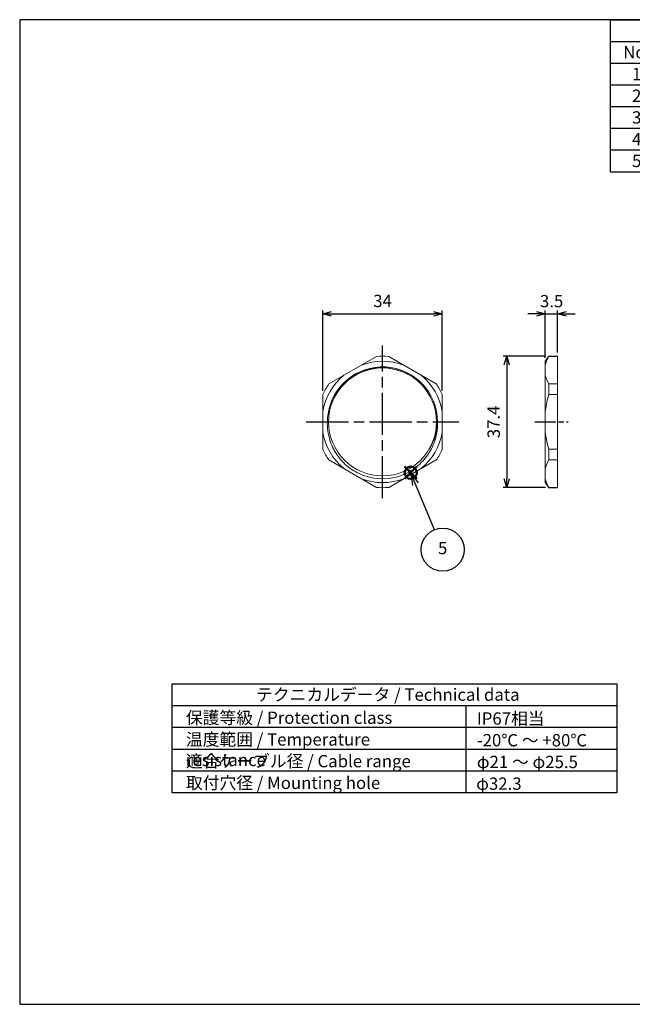
# Model space of a CAD drawing. Units: millimetres. Extents: x 0 to 403, y 0 to 280.
# Drawn here: x 0 to 174, y 0 to 280 of the extents above; entities that cross this region are included whole.
import ezdxf

# ---------------------------------------------------------------- set-up
doc = ezdxf.new("R2010")
doc.units = ezdxf.units.MM
doc.linetypes.add('AM_ISO08W050', pattern=[18, 12, -1.5, 3, -1.5])
doc.linetypes.add('AM_ISO08W050x2', pattern=[9, 6, -0.75, 1.5, -0.75])
doc.layers.add('AM_12', color=7, linetype='Continuous', lineweight=50, plot=False)
for name, color, linetype, lineweight in [('AM_5', 3, 'Continuous', 25), ('AM_7', 4, 'AM_ISO08W050', 25), ('TK2', 2, 'Continuous', 25), ('TK6', 6, 'Continuous', 13)]:
    doc.layers.add(name, color=color, linetype=linetype, lineweight=lineweight)
doc.layers.add('KLIN', color=1, linetype='Continuous')
doc.styles.add('ACISOTS', font='isocp.shx', dxfattribs={"height": 1, "bigfont": 'extfont.shx'})
doc.styles.get("Standard").update_dxf_attribs({"font": 'ISOCP.SHX', "bigfont": 'EXTFONT.SHX'})
doc.dimstyles.new('AM_ISO$0', dxfattribs={"dimtxt": 3.5, "dimasz": 2.5, "dimexe": 1, "dimexo": 1, "dimgap": 1.5, "dimtad": 1, "dimdsep": 46, "dimtxsty": 'STANDARD', "dimblk": 'OPEN30', "dimcen": 0, "dimclrd": 3, "dimclre": 3, "dimclrt": 2, "dimadec": 0, "dimazin": 2, "dimtp": 0.1, "dimtm": 0.1, "dimtfac": 0.71, "dimtmove": 0, "dimatfit": 3, "dimldrblk": 'OPEN30', "dimfxl": 1, "dimlwd": -1, "dimlwe": -1, "dimarcsym": 0})

# ---------------------------------------------------------------- blocks, each defined once
blk = doc.blocks.new('TK-A3')
blk.add_lwpolyline([(0, 0), (403, 0), (403, 280), (0, 280)], close=True)
blk = doc.blocks.new('*S38')
at = {"layer": 'AM_12', "color": 4}
for p, q in [((109.46, 149.41), (112.96, 152.91)), ((109.46, 152.91), (112.96, 149.41))]:
    blk.add_line(p, q, dxfattribs=at)
blk.add_circle((111.21, 151.16), 1.75, dxfattribs=at)
blk = doc.blocks.new('*S39')
at = {"layer": 'AM_5', "linetype": 'Continuous'}
for p, q in [((112.55, 147.93), (111.21, 151.16)), ((113.42, 148.29), (111.21, 151.16)), ((111.21, 151.16), (111.69, 147.57))]:
    blk.add_line(p, q, dxfattribs=at)
at = {"layer": 'AM_5'}
blk.add_line((117.96, 134.94), (112.55, 147.93), dxfattribs=at)
at = {"layer": 'AM_5', "color": 3}
blk.add_circle((120.31, 129.29), 6.12, dxfattribs=at)
at = {"layer": 'AM_5', "color": 7, "insert": (120.31, 129.29), "char_height": 3.5, "attachment_point": 5, "style": 'ACISOTS'}
blk.add_mtext('5', dxfattribs=at)
blk = doc.blocks.new('*S40')
at = {"layer": 'TK2', "color": 1}
for p, q in [((168, 280), (403, 280)), ((168, 273.825), (403, 273.825)), ((183, 273.825), (183, 267.65)), ((248, 273.825), (248, 267.65)), ((278, 273.825), (278, 267.65)), ((333, 273.825), (333, 267.65)), ((168, 267.65), (403, 267.65)), ((183, 267.65), (183, 261.475)), ((248, 267.65), (248, 261.475)), ((278, 267.65), (278, 261.475)), ((333, 267.65), (333, 261.475)), ((168, 261.475), (403, 261.475)), ((183, 261.475), (183, 255.3)), ((248, 261.475), (248, 255.3)), ((278, 261.475), (278, 255.3)), ((333, 261.475), (333, 255.3)), ((168, 255.3), (403, 255.3)), ((183, 255.3), (183, 249.125)), ((248, 255.3), (248, 249.125)), ((278, 255.3), (278, 249.125)), ((333, 255.3), (333, 249.125)), ((168, 249.125), (403, 249.125)), ((183, 249.125), (183, 242.95)), ((248, 249.125), (248, 242.95)), ((278, 249.125), (278, 242.95)), ((333, 249.125), (333, 242.95)), ((168, 242.95), (403, 242.95)), ((183, 242.95), (183, 236.775)), ((248, 242.95), (248, 236.775)), ((278, 242.95), (278, 236.775)), ((333, 242.95), (333, 236.775))]:
    blk.add_line(p, q, dxfattribs=at)
at = {"layer": 'TK2', "color": 7}
for p, q in [((168, 236.775), (168, 280)), ((168, 280), (403, 280)), ((403, 280), (403, 236.775)), ((168, 236.775), (403, 236.775))]:
    blk.add_line(p, q, dxfattribs=at)
at = {"layer": 'TK2', "color": 2, "insert": (285.5, 276.913), "char_height": 3.5, "attachment_point": 5, "style": 'ACISOTS'}
blk.add_mtext('構成内容 / Components', dxfattribs=at)
at = {"layer": 'TK2', "color": 2, "char_height": 3.5, "style": 'ACISOTS'}
for s, insert, width, attachment_point in [('No.', (175.5, 272.475), 13.2, 2), ('名称 / Part name', (215.5, 272.475), 63.2, 2), ('数量 / Pcs', (263, 272.475), 28.2, 2), ('材質 / Material', (305.5, 272.475), 53.2, 2), ('色・表面処理 / Color・Finish', (368, 272.475), 68.2, 2), ('1', (175.5, 266.3), 13.2, 2), ('キャップ / Cap', (183.9, 266.3), 63.2, 1), ('1', (263, 266.3), 28.2, 2), ('真ちゅう / Brass', (278.9, 266.3), 53.2, 1), ('ニッケルメッキ / Nickel plated', (333.9, 266.3), 68.2, 1), ('ゴムブッシュ / Sealing insert', (183.9, 260.125), 63.2, 1), ('ブラック / Black', (333.9, 260.125), 68.2, 1), ('2', (175.5, 260.125), 13.2, 2), ('1', (263, 260.125), 28.2, 2), ('TPE', (278.9, 260.125), 53.2, 1), ('3', (175.5, 253.95), 13.2, 2), ('コネクタ本体 / Connector', (183.9, 253.95), 63.2, 1), ('1', (263, 253.95), 28.2, 2), ('真ちゅう / Brass', (278.9, 253.95), 53.2, 1), ('ニッケルメッキ / Nickel plated', (333.9, 253.95), 68.2, 1), ('4', (175.5, 247.775), 13.2, 2), ('O-リング / O-ring', (183.9, 247.775), 63.2, 1), ('1', (263, 247.775), 28.2, 2), ('NBR', (278.9, 247.775), 53.2, 1), ('ブラック / Black', (333.9, 247.775), 68.2, 1), ('5', (175.5, 241.6), 13.2, 2), ('ナット / Lock nut', (183.9, 241.6), 63.2, 1), ('1', (263, 241.6), 28.2, 2), ('真ちゅう / Brass', (278.9, 241.6), 53.2, 1), ('ニッケルメッキ / Nickel plated', (333.9, 241.6), 68.2, 1)]:
    blk.add_mtext(s, dxfattribs=dict(at, insert=insert, width=width, attachment_point=attachment_point))
blk = doc.blocks.new('_Open30')
at = {"color": 0, "linetype": 'ByBlock', "lineweight": -2}
for p, q in [((-1, 0.27), (0, 0)), ((0, 0), (-1, -0.27)), ((0, 0), (-1, 0))]:
    blk.add_line(p, q, dxfattribs=at)
blk = doc.blocks.new('*D22')
at = {"layer": 'AM_5', "color": 3}
for p, q in [((146.99, 196.32), (144.49, 196.32)), ((149.49, 183.87), (149.49, 197.32)), ((149.49, 196.32), (152.99, 196.32)), ((152.99, 185.32), (152.99, 197.32)), ((155.49, 196.32), (157.99, 196.32))]:
    blk.add_line(p, q, dxfattribs=at)
at = {"layer": 'Defpoints', "color": 0}
for p in [(152.99, 196.32), (149.49, 182.87), (152.99, 184.32)]:
    blk.add_point(p, dxfattribs=at)
at = {"layer": 'AM_5', "color": 3, "xscale": 2.5, "yscale": 2.5, "zscale": 2.5}
blk.add_blockref('_Open30', (149.49, 196.32), dxfattribs=at)
at = {"layer": 'AM_5', "color": 3, "xscale": 2.5, "yscale": 2.5, "zscale": 2.5, "rotation": 180}
blk.add_blockref('_Open30', (152.99, 196.32), dxfattribs=at)
at = {"layer": 'AM_5', "color": 2, "insert": (151.3, 199.51), "char_height": 3.5, "attachment_point": 5}
blk.add_mtext('3.5', dxfattribs=at)
blk = doc.blocks.new('*D23')
at = {"layer": 'AM_5', "color": 3}
for p, q in [((149.51, 184.32), (137.51, 184.32)), ((138.51, 181.82), (138.51, 149.42)), ((149.51, 146.92), (137.51, 146.92))]:
    blk.add_line(p, q, dxfattribs=at)
at = {"layer": 'Defpoints', "color": 0}
for p in [(150.51, 184.32), (138.51, 146.92), (150.51, 146.92)]:
    blk.add_point(p, dxfattribs=at)
at = {"layer": 'AM_5', "color": 3, "xscale": 2.5, "yscale": 2.5, "zscale": 2.5}
for p, rotation in [((138.51, 184.32), 90), ((138.51, 146.92), 270)]:
    blk.add_blockref('_Open30', p, dxfattribs=dict(at, rotation=rotation))
at = {"layer": 'AM_5', "color": 2, "insert": (135.26, 165.62), "char_height": 3.5, "attachment_point": 5, "rotation": 90}
blk.add_mtext('37.4', dxfattribs=at)
blk = doc.blocks.new('*D24')
at = {"layer": 'AM_5', "color": 3}
for p, q in [((86.2, 174.41), (86.2, 197.32)), ((88.7, 196.32), (117.7, 196.32)), ((120.2, 174.41), (120.2, 197.32))]:
    blk.add_line(p, q, dxfattribs=at)
at = {"layer": 'Defpoints', "color": 0}
for p in [(120.2, 196.32), (86.2, 173.41), (120.2, 173.41)]:
    blk.add_point(p, dxfattribs=at)
at = {"layer": 'AM_5', "color": 3, "xscale": 2.5, "yscale": 2.5, "zscale": 2.5, "rotation": 180}
blk.add_blockref('_Open30', (86.2, 196.32), dxfattribs=at)
at = {"layer": 'AM_5', "color": 3, "xscale": 2.5, "yscale": 2.5, "zscale": 2.5}
blk.add_blockref('_Open30', (120.2, 196.32), dxfattribs=at)
at = {"layer": 'AM_5', "color": 2, "insert": (103.2, 199.57), "char_height": 3.5, "attachment_point": 5}
blk.add_mtext('34', dxfattribs=at)

msp = doc.modelspace()

# ---------------------------------------------------------------- linework, layer by layer
msp.add_lwpolyline([(43.37456, 91.10098), (169.87456, 91.10098), (169.87456, 60.10098), (43.37456, 60.10098)], close=True)
at = {"layer": 'AM_7'}
for p, q in [((103.20237, 143.91525), (103.20237, 187.31525)), ((81.50237, 165.61525), (124.90237, 165.61525))]:
    msp.add_line(p, q, dxfattribs=at)
at = {"layer": 'AM_7', "linetype": 'AM_ISO08W050x2'}
msp.add_line((146.49129, 165.61525), (155.99129, 165.61525), dxfattribs=at)
at = {"layer": 'KLIN'}
for p, q in [((169.87456, 84.90098), (43.37456, 84.90098)), ((126.87456, 84.90098), (126.87456, 60.10098)), ((169.87456, 78.70098), (43.37456, 78.70098)), ((169.87456, 72.50098), (43.37456, 72.50098)), ((169.87456, 66.30098), (43.37456, 66.30098))]:
    msp.add_line(p, q, dxfattribs=at)
at = {"layer": 'TK6', "linetype": 'Continuous', "lineweight": 9}
for p, q in [((101.44904, 184.23287), (87.9557, 176.4425)), ((118.44904, 176.4425), (104.9557, 184.23287)), ((150.50659, 184.31525), (149.49129, 182.86525)), ((149.49129, 182.86525), (149.49129, 165.61525)), ((152.99129, 184.31525), (150.50659, 184.31525)), ((150.50659, 184.23287), (150.50659, 184.31525)), ((152.99129, 184.23287), (150.50659, 184.23287)), ((152.99129, 184.31525), (152.99129, 165.61525)), ((152.99129, 176.4425), (150.50659, 176.4425)), ((150.50659, 176.4425), (150.50659, 173.40563)), ((86.20237, 173.40563), (86.20237, 157.82487)), ((120.20237, 157.82487), (120.20237, 173.40563)), ((152.99129, 173.40563), (150.50659, 173.40563)), ((149.49129, 148.36525), (149.49129, 165.61525)), ((152.99129, 146.91526), (152.99129, 165.61525)), ((152.99129, 157.82487), (150.50659, 157.82487)), ((150.50659, 154.78801), (150.50659, 157.82487)), ((87.9557, 154.78801), (101.44904, 146.99763)), ((104.9557, 146.99763), (118.44904, 154.78801)), ((152.99129, 154.78801), (150.50659, 154.78801)), ((150.50659, 146.91525), (149.49129, 148.36525)), ((152.99129, 146.99763), (150.50659, 146.99763)), ((150.50659, 146.99763), (150.50659, 146.91525)), ((152.99129, 146.91525), (150.50659, 146.91525))]:
    msp.add_line(p, q, dxfattribs=at)
for points in [[(150.50659, 184.23287), (150.06917, 183.40837), (149.73098, 182.60096), (149.49129, 181.80077)], [(149.49129, 178.8746), (149.73181, 178.07212), (150.07037, 177.26448), (150.50659, 176.4425)], [(150.50659, 173.40563), (150.06917, 171.75662), (149.73098, 170.14181), (149.49129, 168.54143)], [(150.50659, 157.82487), (150.06917, 159.47389), (149.73098, 161.0887), (149.49129, 162.68908)], [(149.49129, 152.35591), (149.73181, 153.15839), (150.07037, 153.96603), (150.50659, 154.78801)], [(150.50659, 146.99763), (150.06917, 147.82214), (149.73098, 148.62954), (149.49129, 149.42973)]]:
    msp.add_lwpolyline(points, dxfattribs=at)
msp.add_circle((103.20237, 165.61525), 15.35, dxfattribs=at)
for centre, radius, start, end in [((103.20237, 165.61525), 17.25, 69.7665009, 110.2334991), ((103.20237, 165.61525), 18.7, 84.6199773, 95.3800227), ((103.20237, 165.61525), 15.65, 0.2467848, 173.3114389), ((103.20237, 165.61525), 17.25, 129.7665009, 170.2334991), ((103.20237, 165.61525), 18.7, 144.6199773, 155.3800227), ((103.20237, 165.61525), 17.25, 9.7665009, 50.2334991), ((103.20237, 165.61525), 18.7, 24.6199773, 35.3800227), ((103.36896, 166.16053), 15.49037, 327.7623108, 358.232209), ((103.20237, 165.61525), 17.25, 189.7665009, 230.2334991), ((103.20237, 165.61525), 17.25, 309.7665009, 350.2334991), ((103.20237, 165.61525), 18.7, 204.6199773, 215.3800227), ((103.20237, 165.61525), 18.7, 324.6199773, 335.3800227), ((103.20237, 165.61525), 16.16, 243.9791119, 289.5791119), ((103.20237, 165.61525), 17.25, 249.7665009, 290.2334991), ((103.20237, 165.61525), 18.7, 264.6199773, 275.3800227)]:
    msp.add_arc(centre, radius, start, end, dxfattribs=at)
for points, knots in [([(110.9371, 178.87408), (110.38778, 179.20183), (109.24677, 179.78922), (107.43989, 180.4497), (105.56453, 180.88018), (103.65033, 181.0742), (101.72683, 181.02899), (99.8238, 180.7456), (97.97054, 180.22865), (96.19548, 179.48639), (94.52577, 178.53046), (92.98682, 177.37577), (91.60197, 176.04016), (90.3921, 174.54422), (89.37543, 172.91086), (88.56701, 171.16491), (87.97904, 169.33328), (87.73953, 168.07262), (87.65888, 167.43805)], [0, 0, 0, 0, 0.062497283, 0.125000255, 0.187498114, 0.249998381, 0.312497894, 0.37499775, 0.437497655, 0.499997675, 0.562497768, 0.624997891, 0.687498109, 0.749998122, 0.812499086, 0.874997582, 0.937501878, 1, 1, 1, 1]), ([(96.113, 151.09332), (95.38853, 151.47024), (93.9945, 152.33569), (92.1266, 153.93487), (90.79013, 155.49061), (89.87407, 156.84561), (89.06466, 158.26715), (88.26219, 160.15497), (87.76091, 162.14414), (87.54838, 163.76629), (87.46261, 165.39971), (87.54233, 166.62945), (87.65888, 167.43805)], [0, 0, 0, 0, 0.124948492, 0.249899316, 0.37486282, 0.437397646, 0.499936553, 0.62492755, 0.749921685, 0.812463262, 0.875005719, 1, 1, 1, 1]), ([(118.85222, 165.68266), (118.87732, 164.86621), (118.81859, 163.63547), (118.55018, 162.02221), (118.15713, 160.43436), (117.43605, 158.51421), (116.42707, 156.72849), (115.4635, 155.40673), (114.40124, 154.16293), (112.89859, 152.76666), (110.86276, 151.38673), (109.3801, 150.68297), (108.61772, 150.38963)], [0, 0, 0, 0, 0.124975617, 0.18751044, 0.250042097, 0.375018502, 0.499994713, 0.562529593, 0.625063991, 0.750043015, 0.875018436, 1, 1, 1, 1])]:
    msp.add_open_spline(points, degree=3, knots=knots, dxfattribs=at)

# ---------------------------------------------------------------- block references
at = {"lineweight": 0}
msp.add_blockref('TK-A3', (0, 0), dxfattribs=at)
at = {"layer": 'AM_12'}
msp.add_blockref('*S38', (0, 0), dxfattribs=at)
at = {"layer": 'AM_5'}
msp.add_blockref('*S39', (0, 0), dxfattribs=at)
at = {"layer": 'TK2'}
msp.add_blockref('*S40', (0, 0), dxfattribs=at)

# ---------------------------------------------------------------- texts
at = {"color": 2, "char_height": 3.5, "attachment_point": 1, "style": 'ACISOTS'}
for s, insert, width in [('テクニカルデータ / Technical data', (67.22031, 89.8162), 77.4062251), ('保護等級 / Protection class', (47.26874, 83.24876), 67.9534722), ('IP67相当', (130.02423, 83.02095), 32.482013), ('温度範囲 / Temperature resistance', (47.26874, 77.07376), 75.7162032), ('-20℃ ～ +80℃', (130.02423, 76.84595), 67.9534722), ('適合ケーブル径 / Cable range', (47.26874, 70.89876), 67.9534722), ('φ21 ～ φ25.5', (130.02423, 70.67095), 37.1912877), ('取付穴径 / Mounting hole', (47.26874, 64.72376), 67.9534722), ('φ32.3', (129.84555, 64.49595), 67.9534722)]:
    msp.add_mtext(s, dxfattribs=dict(at, insert=insert, width=width))

# ---------------------------------------------------------------- dimensions: what is measured, and where the dimension line sits
at = {"layer": 'AM_5'}
dim = msp.add_linear_dim(base=(120.20237, 196.31525), p1=(86.20237, 173.40563), p2=(120.20237, 173.40563), dimstyle='AM_ISO$0', override={"dimdec": 4}, dxfattribs=at)
dim.commit()
dim.dimension.update_dxf_attribs({"geometry": '*D24', "text_midpoint": (103.20237, 199.56525)})
dim = msp.add_linear_dim(base=(152.99129, 196.31525), p1=(149.49129, 182.86525), p2=(152.99129, 184.31525), dimstyle='AM_ISO$0', override={"dimdec": 4, "dimtmove": 2}, dxfattribs=at)
dim.commit()
dim.dimension.update_dxf_attribs({"geometry": '*D22', "text_midpoint": (151.29794, 199.50545), "dimtype": 160})
dim = msp.add_linear_dim(base=(138.50659, 146.91525), p1=(150.50659, 184.31525), p2=(150.50659, 146.91525), angle=90, dimstyle='AM_ISO$0', override={"dimdec": 4}, dxfattribs=at)
dim.commit()
dim.dimension.update_dxf_attribs({"geometry": '*D23', "text_midpoint": (135.25659, 165.61525)})

doc.saveas('drawing.dxf')
